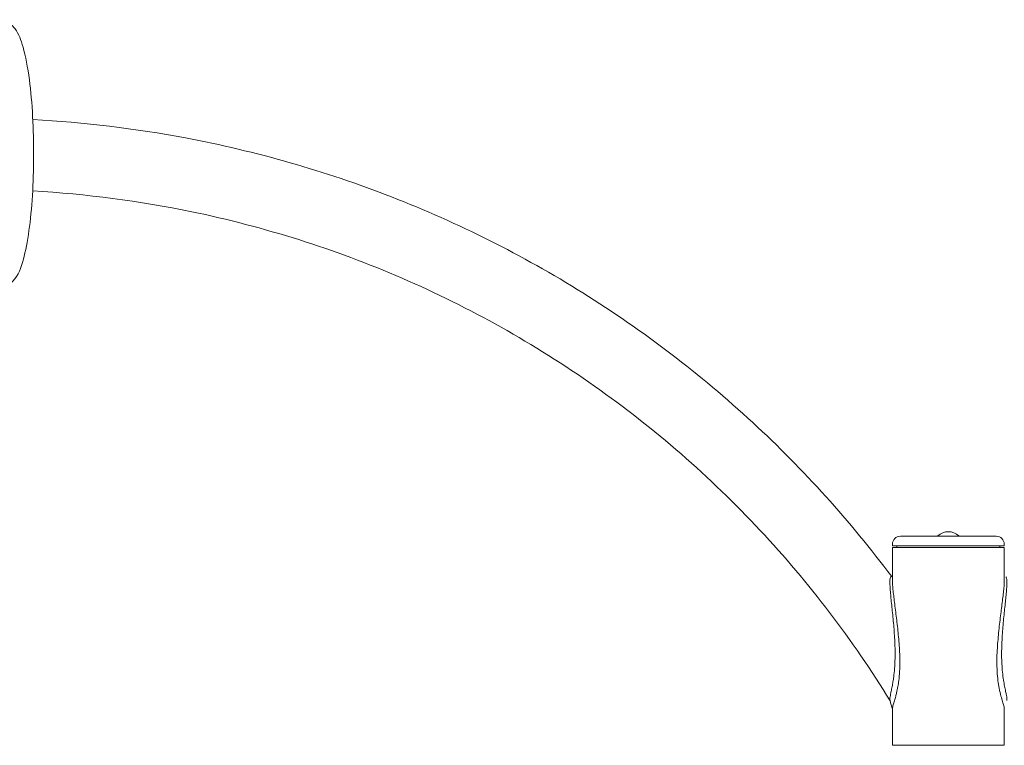
# Model space of a CAD drawing. Units: millimetres. Extents: x -4500 to 16500, y -19078 to 10622.
# Drawn here: x 7012 to 8242, y -9339 to -8433 of the extents above; entities that cross this region are included whole.
import ezdxf

# ---------------------------------------------------------------- set-up
doc = ezdxf.new("R2010")
doc.units = ezdxf.units.MM
doc.header["$MEASUREMENT"] = 0
doc.layers.add('InterSystem-drawing', color=7, linetype='Continuous')

msp = doc.modelspace()

# ---------------------------------------------------------------- linework, layer by layer
at = {"layer": 'InterSystem-drawing', "color": 7, "linetype": 'Continuous', "lineweight": 13}
for p, q in [((8231.6, -9078.2), (8111.9, -9078.2)), ((8101.9, -9090.2), (8101.9, -9088.2)), ((8241.6, -9090.2), (8101.9, -9090.2)), ((8101.9, -9092.2), (8241.6, -9092.2)), ((8101.9, -9133.8), (8101.9, -9092.2)), ((8107.4, -9092.2), (8107.4, -9090.2)), ((8236.1, -9092.2), (8236.1, -9090.2)), ((8241.6, -9090.2), (8241.6, -9088.2)), ((8241.6, -9133.8), (8241.6, -9092.2)), ((8101.9, -9339.2), (8101.9, -9293.6)), ((8241.6, -9339.2), (8241.6, -9293.6)), ((8101.9, -9339.2), (8241.6, -9339.2))]:
    msp.add_line(p, q, dxfattribs=at)
for centre, radius, start, end in [((8171.8, -9091.9), 19.3, 46.7467, 133.2533), ((8111.9, -9088.2), 10, 90, 180), ((8158.9, -9078.2), 0.5, 133.2533, 178.3477), ((8184.7, -9078.2), 0.5, 1.6523, 46.7467), ((8231.6, -9088.2), 10, 0, 90)]:
    msp.add_arc(centre, radius, start, end, dxfattribs=at)
for points, knots in [([(6986.6, -8767.5), (6983.1, -8767.5), (6979.6, -8766.6), (6976.8, -8765.2), (6973.4, -8763.5), (6971, -8761.3), (6969, -8759), (6965, -8754.5), (6962.7, -8749.7), (6960.5, -8744.2), (6956.1, -8733.1), (6952.9, -8718.8), (6950.3, -8701.3), (6948.3, -8687.9), (6946.7, -8672.8), (6945.6, -8656.7), (6944.5, -8641), (6943.9, -8624.4), (6943.8, -8607.7), (6943.6, -8591.1), (6944, -8574.4), (6944.8, -8558.4), (6945.6, -8542.3), (6946.9, -8526.9), (6948.5, -8513.1), (6950.2, -8498.9), (6952.4, -8486.2), (6954.9, -8475.5), (6957.7, -8463.9), (6960.6, -8454.7), (6965.6, -8446.9), (6968.2, -8442.8), (6971.4, -8438.6), (6977.7, -8435.8), (6981.1, -8434.2), (6985.5, -8433.5), (6989.7, -8434.1), (6993.2, -8434.6), (6996.4, -8435.9), (6998.8, -8437.5), (7002.2, -8439.8), (7004.5, -8442.4), (7006.4, -8445), (7011.1, -8451.5), (7013.8, -8458.7), (7016.3, -8467.7), (7019.5, -8478.9), (7022.1, -8492.7), (7024.2, -8508.7), (7026, -8522.6), (7027.4, -8538.1), (7028.3, -8554.5), (7029.2, -8570.4), (7029.6, -8587.2), (7029.5, -8603.9), (7029.5, -8620.5), (7028.9, -8637.1), (7028, -8652.7), (7027, -8668.5), (7025.5, -8683.4), (7023.7, -8696.7), (7021.8, -8710.4), (7019.5, -8722.4), (7016.7, -8732.4), (7013.6, -8743.6), (7010.9, -8752.2), (7003.4, -8760), (7001.7, -8761.8), (6999.5, -8763.6), (6996.7, -8765.1), (6993.9, -8766.5), (6990.3, -8767.5), (6986.6, -8767.5), (6986.6, -8767.5), (6986.6, -8767.5), (6986.6, -8767.5)], [0, 0, 0, 0, 1, 1, 1, 2, 2, 2, 3, 3, 3, 4, 4, 4, 5, 5, 5, 6, 6, 6, 7, 7, 7, 8, 8, 8, 9, 9, 9, 10, 10, 10, 11, 11, 11, 12, 12, 12, 13, 13, 13, 14, 14, 14, 15, 15, 15, 16, 16, 16, 17, 17, 17, 18, 18, 18, 19, 19, 19, 20, 20, 20, 21, 21, 21, 22, 22, 22, 23, 23, 23, 24, 24, 24, 25, 25, 25, 25]), ([(7028.5, -8558.2), (7092.5, -8561.6), (7156.3, -8569.2), (7219.3, -8581.1), (7307.1, -8597.6), (7393.4, -8622.3), (7476.5, -8654.7), (7559.7, -8687.1), (7639.8, -8727.3), (7715.4, -8774.5), (7791, -8821.8), (7862.1, -8876), (7927.6, -8936.4), (7991.1, -8995.1), (8049.2, -9059.5), (8101, -9128.6)], [0, 0, 0, 0, 1, 1, 1, 2, 2, 2, 3, 3, 3, 4, 4, 4, 5, 5, 5, 5]), ([(7028.3, -8647.2), (7095.1, -8651), (7161.6, -8659.7), (7227.1, -8673.2), (7317.2, -8691.9), (7405.4, -8719.7), (7489.8, -8756.2), (7574.1, -8792.7), (7654.7, -8837.9), (7729.7, -8890.7), (7804.8, -8943.5), (7874.3, -9004), (7936.8, -9070.9), (7997.9, -9136.2), (8052.4, -9207.6), (8099, -9283.7)], [0, 0, 0, 0, 1, 1, 1, 2, 2, 2, 3, 3, 3, 4, 4, 4, 5, 5, 5, 5]), ([(8098.9, -9283.3), (8098.7, -9282.7), (8098.7, -9281.8), (8098.8, -9280.7), (8098.8, -9280.1), (8098.9, -9279.4), (8099, -9278.7), (8099.2, -9277.6), (8099.4, -9276.3), (8099.7, -9275), (8099.9, -9273.6), (8100.2, -9272.2), (8100.6, -9270.7), (8100.8, -9269.7), (8101, -9268.5), (8101.3, -9267.3), (8101.6, -9265.5), (8102, -9263.5), (8102.4, -9261.4), (8102.7, -9259.4), (8103, -9257.4), (8103.3, -9255.4), (8103.7, -9252.6), (8104.1, -9249.6), (8104.4, -9246.3), (8104.5, -9244.7), (8104.6, -9243), (8104.8, -9241.3), (8104.9, -9239.6), (8105, -9238), (8105, -9236.3), (8105.2, -9232.8), (8105.3, -9229.2), (8105.3, -9225.7), (8105.3, -9222.2), (8105.2, -9218.7), (8105.1, -9215.4), (8105, -9211.9), (8104.9, -9208.4), (8104.6, -9204.8), (8104.4, -9201.3), (8104.2, -9197.8), (8103.9, -9194.4), (8103.4, -9187.5), (8102.7, -9180.4), (8102, -9173.9), (8101.7, -9170.8), (8101.4, -9167.5), (8101, -9164.3), (8100.7, -9161.2), (8100.4, -9158.1), (8100.1, -9155.3), (8099.9, -9152.8), (8099.6, -9150.2), (8099.4, -9147.6), (8099.3, -9146.4), (8099.2, -9145.1), (8099.1, -9143.9), (8099, -9142.7), (8098.9, -9141.5), (8098.9, -9140.4), (8098.8, -9138.1), (8098.7, -9135.9), (8098.8, -9134), (8098.8, -9133), (8098.9, -9132.2), (8099, -9131.4), (8099.1, -9130.7), (8099.2, -9130.1), (8099.4, -9129.7), (8099.6, -9129.3), (8099.8, -9129), (8100.1, -9128.8)], [0, 0, 0, 0, 1, 1, 1, 2, 2, 2, 3, 3, 3, 4, 4, 4, 5, 5, 5, 6, 6, 6, 7, 7, 7, 8, 8, 8, 9, 9, 9, 10, 10, 10, 11, 11, 11, 12, 12, 12, 13, 13, 13, 14, 14, 14, 15, 15, 15, 16, 16, 16, 17, 17, 17, 18, 18, 18, 19, 19, 19, 20, 20, 20, 21, 21, 21, 22, 22, 22, 23, 23, 23, 24, 24, 24, 24]), ([(8101.9, -9293.6), (8101.9, -9292.9), (8102.1, -9292), (8102.3, -9291.1), (8102.4, -9290.3), (8102.6, -9289.4), (8102.9, -9288.5), (8103.3, -9287), (8103.8, -9285.3), (8104.4, -9283.5), (8104.9, -9281.8), (8105.5, -9279.8), (8106, -9277.9), (8106.4, -9276.6), (8106.8, -9275.1), (8107.1, -9273.5), (8107.7, -9271.2), (8108.3, -9268.6), (8108.7, -9265.9), (8109.2, -9263.4), (8109.6, -9260.8), (8109.9, -9258.3), (8110.3, -9254.7), (8110.6, -9251.1), (8110.9, -9247.4), (8111, -9245.6), (8111, -9243.8), (8111.1, -9242), (8111.1, -9240.2), (8111.2, -9238.4), (8111.2, -9236.7), (8111.2, -9232.9), (8111.1, -9229.1), (8111, -9225.4), (8110.8, -9221.7), (8110.7, -9218.2), (8110.4, -9214.7), (8110.2, -9211.1), (8109.9, -9207.5), (8109.5, -9203.9), (8109.2, -9200.4), (8108.9, -9196.9), (8108.5, -9193.4), (8107.7, -9186.4), (8106.9, -9179.4), (8106, -9172.8), (8105.6, -9169.7), (8105.2, -9166.3), (8104.8, -9163.1), (8104.4, -9160), (8104, -9157), (8103.7, -9154.2), (8103.4, -9151.7), (8103.1, -9149), (8102.8, -9146.4), (8102.7, -9145.1), (8102.5, -9143.9), (8102.4, -9142.7), (8102.3, -9141.5), (8102.2, -9140.4), (8102.2, -9139.3), (8102, -9137.4), (8101.9, -9135.5), (8101.9, -9133.8)], [0, 0, 0, 0, 1, 1, 1, 2, 2, 2, 3, 3, 3, 4, 4, 4, 5, 5, 5, 6, 6, 6, 7, 7, 7, 8, 8, 8, 9, 9, 9, 10, 10, 10, 11, 11, 11, 12, 12, 12, 13, 13, 13, 14, 14, 14, 15, 15, 15, 16, 16, 16, 17, 17, 17, 18, 18, 18, 19, 19, 19, 20, 20, 20, 21, 21, 21, 21]), ([(8241.6, -9293.6), (8241.6, -9292.9), (8241.5, -9292), (8241.3, -9291), (8241, -9289.6), (8240.5, -9288), (8239.9, -9286), (8239.4, -9284.2), (8238.7, -9282), (8238, -9279.7), (8237.3, -9277.1), (8236.5, -9274.1), (8235.8, -9270.9), (8235.5, -9269.3), (8235.2, -9267.7), (8234.9, -9266.1), (8234.6, -9264.5), (8234.3, -9262.9), (8234.1, -9261.4), (8233.6, -9257.7), (8233.1, -9253.8), (8232.9, -9249.8), (8232.6, -9245.9), (8232.4, -9241.9), (8232.4, -9238.2), (8232.4, -9234.3), (8232.4, -9230.4), (8232.5, -9226.5), (8232.7, -9222.7), (8232.9, -9219), (8233.1, -9215.4), (8233.4, -9211.7), (8233.7, -9207.9), (8234, -9204.1), (8234.3, -9200.5), (8234.7, -9196.8), (8235.1, -9193.2), (8235.9, -9186.2), (8236.7, -9179.2), (8237.6, -9172.7), (8237.9, -9169.7), (8238.3, -9166.5), (8238.7, -9163.4), (8239.1, -9160.4), (8239.5, -9157.5), (8239.8, -9154.8), (8240.1, -9152.2), (8240.5, -9149.3), (8240.8, -9146.6), (8240.9, -9145.2), (8241, -9143.9), (8241.1, -9142.7), (8241.2, -9141.5), (8241.3, -9140.4), (8241.4, -9139.3), (8241.5, -9138.2), (8241.6, -9137), (8241.6, -9135.8), (8241.6, -9135.1), (8241.6, -9134.4), (8241.6, -9133.8)], [0, 0, 0, 0, 1, 1, 1, 2, 2, 2, 3, 3, 3, 4, 4, 4, 5, 5, 5, 6, 6, 6, 7, 7, 7, 8, 8, 8, 9, 9, 9, 10, 10, 10, 11, 11, 11, 12, 12, 12, 13, 13, 13, 14, 14, 14, 15, 15, 15, 16, 16, 16, 17, 17, 17, 18, 18, 18, 19, 19, 19, 20, 20, 20, 20]), ([(8244.7, -9283.3), (8244.8, -9282.6), (8244.9, -9281.7), (8244.8, -9280.7), (8244.7, -9279.6), (8244.5, -9278.3), (8244.3, -9276.8), (8244, -9275.4), (8243.7, -9273.8), (8243.3, -9272), (8242.9, -9270), (8242.4, -9267.8), (8241.9, -9265.4), (8241.7, -9264.2), (8241.5, -9263), (8241.3, -9261.7), (8241, -9260.5), (8240.8, -9259.3), (8240.6, -9258), (8240.2, -9254.8), (8239.7, -9251.5), (8239.4, -9248), (8239, -9244.7), (8238.8, -9241.2), (8238.6, -9237.7), (8238.4, -9234.2), (8238.3, -9230.6), (8238.3, -9226.9), (8238.3, -9223.3), (8238.3, -9219.7), (8238.4, -9216), (8238.5, -9212.3), (8238.7, -9208.5), (8238.9, -9204.8), (8239.1, -9201.2), (8239.4, -9197.7), (8239.7, -9194.2), (8240.2, -9187.4), (8240.9, -9180.4), (8241.5, -9173.8), (8241.8, -9170.8), (8242.2, -9167.6), (8242.5, -9164.6), (8242.8, -9161.6), (8243.1, -9158.6), (8243.4, -9155.9), (8243.7, -9153.3), (8243.9, -9150.4), (8244.2, -9147.7), (8244.3, -9146.3), (8244.4, -9145), (8244.5, -9143.8), (8244.6, -9142.6), (8244.6, -9141.5), (8244.7, -9140.4), (8244.7, -9139.3), (8244.8, -9138.1), (8244.8, -9137), (8244.9, -9135.3), (8244.8, -9133.6), (8244.7, -9132.3), (8244.6, -9131), (8244.3, -9129.9), (8244, -9129.4), (8243.8, -9129.1), (8243.6, -9128.9), (8243.4, -9128.8)], [0, 0, 0, 0, 1, 1, 1, 2, 2, 2, 3, 3, 3, 4, 4, 4, 5, 5, 5, 6, 6, 6, 7, 7, 7, 8, 8, 8, 9, 9, 9, 10, 10, 10, 11, 11, 11, 12, 12, 12, 13, 13, 13, 14, 14, 14, 15, 15, 15, 16, 16, 16, 17, 17, 17, 18, 18, 18, 19, 19, 19, 20, 20, 20, 21, 21, 21, 22, 22, 22, 22])]:
    msp.add_open_spline(points, degree=3, knots=knots, dxfattribs=at)
for points in [[(8100.1, -9128.8), (8100.7, -9128.6), (8101.3, -9128.4), (8101.9, -9128.2)], [(8101.9, -9294.2), (8100.9, -9290.6), (8099.9, -9287), (8098.9, -9283.3)]]:
    msp.add_open_spline(points, degree=3, dxfattribs=at)

doc.saveas('drawing.dxf')
